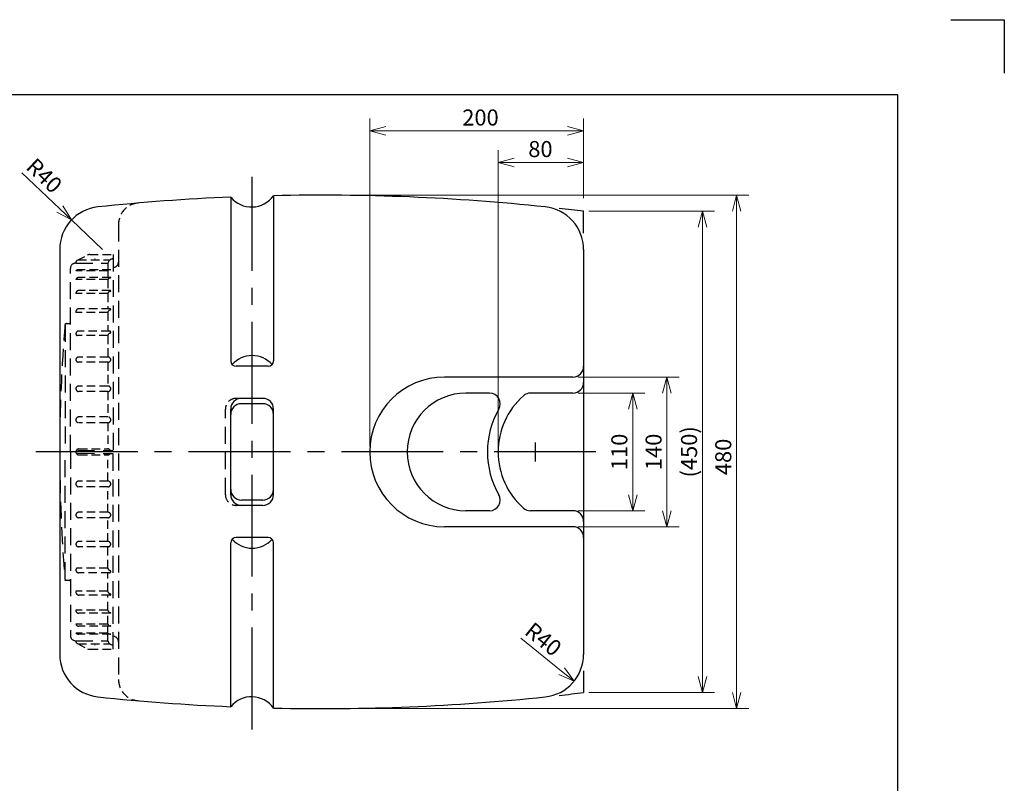
# Model space of a CAD drawing. Units: millimetres. Extents: x 5 to 2105, y 5 to 1490.
# Drawn here: x 1184 to 2105, y 776 to 1490 of the extents above; entities that cross this region are included whole.
import ezdxf

# ---------------------------------------------------------------- set-up
doc = ezdxf.new("R2010")
doc.units = ezdxf.units.MM
doc.header["$LTSCALE"] = 5
doc.header["$PDMODE"] = 1
doc.linetypes.add('CENTER2', pattern=[28.575, 19.05, -3.175, 3.175, -3.175])
doc.linetypes.add('HIDDEN2', pattern=[4.7625, 3.175, -1.5875])
doc.layers.add('F00001_1', color=7, linetype='Continuous')
doc.layers.add('RH0901_5', color=7, linetype='Continuous')
doc.styles.add('STD', font='monotxt.shx', dxfattribs={"width": 0.6, "bigfont": 'extfont2.shx'})
doc.dimstyles.new('ASKSTANDARD', dxfattribs={"dimscale": 5, "dimtxt": 3, "dimasz": 3, "dimexe": 1, "dimexo": 1, "dimgap": 1, "dimtad": 3, "dimzin": 9, "dimdsep": 46, "dimtxsty": 'STD', "dimblk": 'OPEN30', "dimcen": 0, "dimclrd": 4, "dimclre": 4, "dimclrt": 4, "dimazin": 2, "dimtm": 1e-09, "dimtfac": 0.5, "dimtmove": 0, "dimatfit": 0, "dimldrblk": 'OPEN30', "dimfxl": 1, "dimtolj": 1, "dimtzin": 0, "dimlwd": 9, "dimlwe": 9, "dimarcsym": 0})

# ---------------------------------------------------------------- blocks, each defined once
blk = doc.blocks.new('_Open30')
at = {"color": 0, "linetype": 'ByBlock', "lineweight": -2}
for p, q in [((-1, 0.268), (0, 0)), ((0, 0), (-1, -0.268)), ((0, 0), (-1, 0))]:
    blk.add_line(p, q, dxfattribs=at)
blk = doc.blocks.new('*D28')
at = {"layer": 'Defpoints', "color": 0, "linetype": 'Continuous'}
for p in [(1466.51, 1325.96), (1466.51, 845.96), (1854.65, 845.96)]:
    blk.add_point(p, dxfattribs=at)
at = {"layer": 'RH0901_5', "color": 4, "linetype": 'Continuous', "lineweight": 9}
for p, q in [((1471.51, 1325.96), (1866.08, 1325.96)), ((1854.65, 1310.96), (1854.65, 860.96)), ((1471.51, 845.96), (1866.08, 845.96))]:
    blk.add_line(p, q, dxfattribs=at)
at = {"layer": 'RH0901_5', "color": 4, "linetype": 'Continuous', "lineweight": 9, "xscale": 14.99999977648258, "yscale": 14.99999977648258, "zscale": 14.99999977648258}
for p, rotation in [((1854.65, 1325.96), 90), ((1854.65, 845.96), 270)]:
    blk.add_blockref('_Open30', p, dxfattribs=dict(at, rotation=rotation))
at = {"layer": 'RH0901_5', "color": 4, "linetype": 'Continuous', "insert": (1842.15, 1081.28), "char_height": 15, "attachment_point": 5, "rotation": 90, "style": 'STD'}
blk.add_mtext('\\A1;480', dxfattribs=at)
blk = doc.blocks.new('*D29')
at = {"layer": 'Defpoints', "color": 0, "linetype": 'Continuous'}
for p in [(1711.51, 1310.9), (1711.51, 861.03), (1822.65, 861.03)]:
    blk.add_point(p, dxfattribs=at)
at = {"layer": 'RH0901_5', "color": 4, "linetype": 'Continuous', "lineweight": 9}
for p, q in [((1716.51, 1310.9), (1834.08, 1310.9)), ((1822.65, 1295.9), (1822.65, 876.03)), ((1716.51, 861.03), (1834.08, 861.03))]:
    blk.add_line(p, q, dxfattribs=at)
at = {"layer": 'RH0901_5', "color": 4, "linetype": 'Continuous', "lineweight": 9, "xscale": 14.99999977648258, "yscale": 14.99999977648258, "zscale": 14.99999977648258}
for p, rotation in [((1822.65, 1310.9), 90), ((1822.65, 861.03), 270)]:
    blk.add_blockref('_Open30', p, dxfattribs=dict(at, rotation=rotation))
at = {"layer": 'RH0901_5', "color": 4, "linetype": 'Continuous', "insert": (1810.15, 1086.02), "char_height": 15, "attachment_point": 5, "rotation": 90, "style": 'STD'}
blk.add_mtext('\\A1;(450)', dxfattribs=at)
blk = doc.blocks.new('*D30')
at = {"layer": 'Defpoints', "color": 0, "linetype": 'Continuous'}
for p in [(1701.51, 1140.96), (1701.51, 1030.96), (1757.46, 1030.96)]:
    blk.add_point(p, dxfattribs=at)
at = {"layer": 'RH0901_5', "color": 4, "linetype": 'Continuous', "lineweight": 9}
for p, q in [((1706.51, 1140.96), (1768.89, 1140.96)), ((1757.46, 1125.96), (1757.46, 1045.96)), ((1706.51, 1030.96), (1768.89, 1030.96))]:
    blk.add_line(p, q, dxfattribs=at)
at = {"layer": 'RH0901_5', "color": 4, "linetype": 'Continuous', "lineweight": 9, "xscale": 14.99999977648258, "yscale": 14.99999977648258, "zscale": 14.99999977648258}
for p, rotation in [((1757.46, 1140.96), 90), ((1757.46, 1030.96), 270)]:
    blk.add_blockref('_Open30', p, dxfattribs=dict(at, rotation=rotation))
at = {"layer": 'RH0901_5', "color": 4, "linetype": 'Continuous', "insert": (1744.96, 1085.96), "char_height": 15, "attachment_point": 5, "rotation": 90, "style": 'STD'}
blk.add_mtext('\\A1;110', dxfattribs=at)
blk = doc.blocks.new('*D31')
at = {"layer": 'Defpoints', "color": 0, "linetype": 'Continuous'}
for p in [(1701.51, 1155.96), (1789.46, 1155.96), (1701.51, 1015.96)]:
    blk.add_point(p, dxfattribs=at)
at = {"layer": 'RH0901_5', "color": 4, "linetype": 'Continuous', "lineweight": 9}
for p, q in [((1706.51, 1155.96), (1800.89, 1155.96)), ((1789.46, 1030.96), (1789.46, 1140.96)), ((1706.51, 1015.96), (1800.89, 1015.96))]:
    blk.add_line(p, q, dxfattribs=at)
at = {"layer": 'RH0901_5', "color": 4, "linetype": 'Continuous', "lineweight": 9, "xscale": 14.99999977648258, "yscale": 14.99999977648258, "zscale": 14.99999977648258}
for p, rotation in [((1789.46, 1155.96), 90), ((1789.46, 1015.96), 270)]:
    blk.add_blockref('_Open30', p, dxfattribs=dict(at, rotation=rotation))
at = {"layer": 'RH0901_5', "color": 4, "linetype": 'Continuous', "insert": (1776.96, 1085.96), "char_height": 15, "attachment_point": 5, "rotation": 90, "style": 'STD'}
blk.add_mtext('\\A1;140', dxfattribs=at)
blk = doc.blocks.new('*D32')
at = {"layer": 'Defpoints', "color": 0, "linetype": 'Continuous'}
for p in [(1711.51, 1356.57), (1711.51, 1275.21), (1631.51, 1085.96)]:
    blk.add_point(p, dxfattribs=at)
at = {"layer": 'RH0901_5', "color": 4, "linetype": 'Continuous', "lineweight": 9}
for p, q in [((1631.51, 1090.96), (1631.51, 1368)), ((1646.51, 1356.57), (1696.51, 1356.57))]:
    blk.add_line(p, q, dxfattribs=at)
at = {"layer": 'RH0901_5', "color": 4, "linetype": 'Continuous', "lineweight": 9, "xscale": 14.99999977648258, "yscale": 14.99999977648258, "zscale": 14.99999977648258}
for p, rotation in [((1631.51, 1356.57), 180.0000000117508), ((1711.51, 1356.57), 1.17508519e-08)]:
    blk.add_blockref('_Open30', p, dxfattribs=dict(at, rotation=rotation))
at = {"layer": 'RH0901_5', "color": 4, "linetype": 'Continuous', "insert": (1671.15, 1369.07), "char_height": 15, "attachment_point": 5, "style": 'STD'}
blk.add_mtext('\\A1;80', dxfattribs=at)
blk = doc.blocks.new('*D33')
at = {"layer": 'Defpoints', "color": 0, "linetype": 'Continuous'}
for p in [(1711.51, 1386.07), (1711.51, 1318.21), (1511.51, 1085.96)]:
    blk.add_point(p, dxfattribs=at)
at = {"layer": 'RH0901_5', "color": 4, "linetype": 'Continuous', "lineweight": 9}
for p, q in [((1511.51, 1090.96), (1511.51, 1397.5)), ((1711.51, 1323.21), (1711.51, 1397.5)), ((1526.51, 1386.07), (1696.51, 1386.07))]:
    blk.add_line(p, q, dxfattribs=at)
at = {"layer": 'RH0901_5', "color": 4, "linetype": 'Continuous', "lineweight": 9, "xscale": 14.99999977648258, "yscale": 14.99999977648258, "zscale": 14.99999977648258}
for p, rotation in [((1511.51, 1386.07), 180.0000000117508), ((1711.51, 1386.07), 1.17508519e-08)]:
    blk.add_blockref('_Open30', p, dxfattribs=dict(at, rotation=rotation))
at = {"layer": 'RH0901_5', "color": 4, "linetype": 'Continuous', "insert": (1615.09, 1398.57), "char_height": 15, "attachment_point": 5, "style": 'STD'}
blk.add_mtext('\\A1;200', dxfattribs=at)
blk = doc.blocks.new('*D34')
at = {"layer": 'Defpoints', "color": 0, "linetype": 'Continuous'}
for p in [(1232.52, 1302.77), (1261.51, 1275.21)]:
    blk.add_point(p, dxfattribs=at)
at = {"layer": 'RH0901_5', "color": 4, "linetype": 'Continuous', "lineweight": 9}
for p, q in [((1186.14, 1346.87), (1221.65, 1313.11)), ((1261.51, 1275.21), (1232.52, 1302.77))]:
    blk.add_line(p, q, dxfattribs=at)
at = {"layer": 'RH0901_5', "color": 4, "linetype": 'Continuous', "lineweight": 9, "xscale": 14.99999977648258, "yscale": 14.99999977648258, "zscale": 14.99999977648258, "rotation": 316.4474427581981}
blk.add_blockref('_Open30', (1232.52, 1302.77), dxfattribs=at)
at = {"layer": 'RH0901_5', "color": 4, "linetype": 'Continuous', "insert": (1207.07, 1344.22), "char_height": 15, "attachment_point": 5, "rotation": 316.44744, "style": 'STD'}
blk.add_mtext('\\A1;R40', dxfattribs=at)
blk = doc.blocks.new('*D35')
at = {"layer": 'Defpoints', "color": 0, "linetype": 'Continuous'}
for p in [(1671.51, 896.71), (1702.69, 871.66)]:
    blk.add_point(p, dxfattribs=at)
at = {"layer": 'RH0901_5', "color": 4, "linetype": 'Continuous', "lineweight": 9}
blk.add_line((1652.8, 911.75), (1691, 881.06), dxfattribs=at)
at = {"layer": 'RH0901_5', "color": 4, "linetype": 'Continuous', "lineweight": 9, "xscale": 14.99999977648258, "yscale": 14.99999977648258, "zscale": 14.99999977648258, "rotation": 321.2172831788707}
blk.add_blockref('_Open30', (1702.69, 871.66), dxfattribs=at)
at = {"layer": 'RH0901_5', "color": 4, "linetype": 'Continuous', "insert": (1673.88, 910.84), "char_height": 15, "attachment_point": 5, "rotation": 321.21728, "style": 'STD'}
blk.add_mtext('\\A1;R40', dxfattribs=at)

msp = doc.modelspace()

# ---------------------------------------------------------------- linework, layer by layer
at = {"layer": 'F00001_1', "color": 4, "linetype": 'Continuous'}
for p, q in [((2055, 1490), (2105, 1490)), ((2105, 1490), (2105, 1440))]:
    msp.add_line(p, q, dxfattribs=at)
at = {"layer": 'F00001_1', "color": 2, "linetype": 'Continuous'}
for p, q in [((105, 1420), (2005, 1420)), ((2005, 1420), (2005, 75))]:
    msp.add_line(p, q, dxfattribs=at)
at = {"layer": 'RH0901_5', "color": 1, "linetype": 'CENTER2'}
for p, q in [((1401.51, 826.53), (1401.51, 1343.08)), ((1723.08, 1085.96), (1191, 1085.96))]:
    msp.add_line(p, q, dxfattribs=at)
at = {"layer": 'RH0901_5', "color": 7, "linetype": 'Continuous'}
for p, q in [((1381.51, 1324.16), (1381.51, 1170.96)), ((1421.51, 1325.46), (1421.51, 1170.96)), ((1221.51, 1275.21), (1221.51, 896.71)), ((1711.51, 1275.21), (1711.51, 896.71)), ((1701.51, 1155.96), (1581.51, 1155.96)), ((1701.51, 1140.96), (1661.82, 1140.96)), ((1381.51, 1045.96), (1381.51, 1125.96)), ((1421.51, 1045.96), (1421.51, 1125.96)), ((1701.51, 1030.96), (1661.82, 1030.96)), ((1701.51, 1015.96), (1581.51, 1015.96)), ((1381.51, 847.77), (1381.51, 1000.96)), ((1421.51, 846.47), (1421.51, 1000.96))]:
    msp.add_line(p, q, dxfattribs=at)
at = {"layer": 'RH0901_5', "color": 4, "linetype": 'Continuous', "ltscale": 0.5}
for p, q in [((1711.51, 1290.57), (1711.51, 1310.9)), ((1711.51, 881.36), (1711.51, 861.03))]:
    msp.add_line(p, q, dxfattribs=at)
at = {"layer": 'RH0901_5', "color": 4, "linetype": 'HIDDEN2'}
for p, q in [((1276.51, 1298.65), (1276.51, 873.28)), ((1236.51, 1262.46), (1266.61, 1262.46)), ((1271.51, 1270.46), (1271.51, 1085.96)), ((1231.51, 1085.96), (1231.51, 1257.46)), ((1226.51, 1204.87), (1226.51, 1085.96)), ((1376.51, 1045.96), (1376.51, 1125.96)), ((1238.23, 1087.21), (1271.51, 1087.5)), ((1226.51, 967.05), (1226.51, 1085.96)), ((1231.51, 1085.96), (1231.51, 914.46)), ((1238.23, 1084.71), (1271.51, 1084.43)), ((1271.51, 901.46), (1271.51, 1085.96)), ((1236.51, 909.46), (1266.61, 909.46))]:
    msp.add_line(p, q, dxfattribs=at)
at = {"layer": 'RH0901_5', "color": 4, "linetype": 'HIDDEN2', "ltscale": 0.5}
for p, q in [((1238.13, 1265.13), (1247.4, 1269.91)), ((1238.78, 1265.46), (1268.51, 1265.46)), ((1249.69, 1270.46), (1271.51, 1270.46)), ((1266.51, 1262.46), (1266.51, 1256.3)), ((1266.51, 1255.34), (1236.69, 1255.34)), ((1269.26, 1256.3), (1239.44, 1256.3)), ((1266.51, 1255.34), (1266.51, 1248.98)), ((1266.51, 1247.1), (1236.69, 1247.1)), ((1269.11, 1248.98), (1239.44, 1248.98)), ((1266.51, 1247.1), (1266.51, 1236.71)), ((1269.01, 1236.71), (1239.44, 1236.71)), ((1266.51, 1233.96), (1236.69, 1233.96)), ((1266.51, 1233.96), (1266.51, 1219.86)), ((1266.51, 1216.32), (1236.69, 1216.32)), ((1268.66, 1219.86), (1239.44, 1219.86)), ((1266.51, 1216.32), (1266.51, 1198.94)), ((1228.29, 1205.96), (1230.51, 1205.96)), ((1268.2, 1198.94), (1239.44, 1198.94)), ((1266.51, 1194.72), (1237.82, 1194.72)), ((1266.51, 1194.72), (1266.51, 1174.58)), ((1266.88, 1174.58), (1239.07, 1174.58)), ((1266.51, 1169.82), (1239.07, 1169.82)), ((1266.51, 1169.82), (1266.51, 1147.54)), ((1266.68, 1147.54), (1239.27, 1147.54)), ((1266.68, 1142.37), (1239.27, 1142.37)), ((1266.51, 1142.37), (1266.51, 1118.62)), ((1266.55, 1118.62), (1239.39, 1118.62)), ((1266.55, 1113.21), (1239.39, 1113.21)), ((1266.51, 1113.21), (1266.51, 1088.71)), ((1239.44, 1088.71), (1266.51, 1088.71)), ((1239.44, 1083.21), (1266.51, 1083.21)), ((1266.51, 1058.72), (1266.51, 1083.21)), ((1266.55, 1058.72), (1239.39, 1058.72)), ((1266.55, 1053.31), (1239.39, 1053.31)), ((1266.51, 1029.56), (1266.51, 1053.31)), ((1266.68, 1029.56), (1239.27, 1029.56)), ((1266.68, 1024.39), (1239.27, 1024.39)), ((1266.51, 1002.11), (1266.51, 1024.39)), ((1266.51, 1002.11), (1239.07, 1002.11)), ((1266.88, 997.34), (1239.07, 997.34)), ((1266.51, 977.2), (1266.51, 997.34)), ((1266.51, 977.2), (1237.82, 977.2)), ((1268.2, 972.99), (1239.44, 972.99)), ((1266.51, 955.61), (1266.51, 972.99)), ((1228.29, 965.96), (1230.51, 965.96)), ((1266.51, 955.61), (1236.69, 955.61)), ((1268.66, 952.07), (1239.44, 952.07)), ((1266.51, 937.97), (1266.51, 952.07)), ((1266.51, 937.97), (1236.69, 937.97)), ((1269.01, 935.22), (1239.44, 935.22)), ((1266.51, 924.83), (1266.51, 935.22)), ((1266.51, 924.83), (1236.69, 924.83)), ((1269.11, 922.95), (1239.44, 922.95)), ((1266.51, 916.58), (1266.51, 922.95)), ((1266.51, 916.58), (1236.69, 916.58)), ((1269.26, 915.63), (1239.44, 915.63)), ((1266.51, 909.46), (1266.51, 915.63)), ((1238.13, 906.8), (1247.4, 902.02)), ((1238.78, 906.46), (1268.51, 906.46)), ((1249.69, 901.46), (1271.51, 901.46))]:
    msp.add_line(p, q, dxfattribs=at)
at = {"layer": 'RH0901_5', "color": 7, "linetype": 'Continuous', "ltscale": 0.5}
for p, q in [((1416.51, 1165.96), (1386.51, 1165.96)), ((1411.51, 1135.96), (1386.51, 1135.96)), ((1623.57, 1140.96), (1601.51, 1140.96)), ((1411.51, 1130.96), (1391.51, 1130.96)), ((1411.51, 1040.96), (1391.51, 1040.96)), ((1411.51, 1035.96), (1386.51, 1035.96)), ((1623.57, 1030.96), (1601.51, 1030.96)), ((1416.51, 1005.96), (1386.51, 1005.96))]:
    msp.add_line(p, q, dxfattribs=at)
at = {"layer": 'RH0901_5', "color": 1, "linetype": 'CENTER2', "ltscale": 0.5}
msp.add_line((1666.51, 1077.03), (1666.51, 1094.67), dxfattribs=at)
at = {"layer": 'RH0901_5', "color": 7, "linetype": 'Continuous'}
for centre, radius, start, end in [((1466.51, -674.04), 2000, 92.43576, 96.00366), ((1401.01, 1340.07), 25.17, 219.20641, 324.51859), ((1466.51, -674.04), 2000, 83.9964, 91.28923), ((1261.51, 1275.21), 40, 96.00363, 180.00003), ((1671.51, 1275.21), 40, 0.00002, 83.9964), ((1401.51, 1150.96), 25, 41.65183, 138.34816), ((1581.51, 1085.96), 70, 90, 269.99997), ((1601.51, 1085.96), 55, 90, 269.99997), ((1701.51, 1085.96), 70, 131.40963, 180.00001), ((1701.51, 1085.96), 80, 150, 180.00001), ((1701.51, 1085.96), 80, 179.99999, 210.00001), ((1701.51, 1085.96), 70, 179.99999, 228.59039), ((1401.51, 1020.96), 25, 221.65176, 318.34809), ((1261.51, 896.71), 40, 179.99999, 263.9964), ((1671.51, 896.71), 40, 276.00364, 0.00002), ((1466.51, 2845.96), 2000, 263.99633, 267.56415), ((1401.01, 831.86), 25.17, 35.48133, 140.7935), ((1466.51, 2845.96), 2000, 268.7107, 276.00363)]:
    msp.add_arc(centre, radius, start, end, dxfattribs=at)
at = {"layer": 'RH0901_5', "color": 4, "linetype": 'HIDDEN2', "ltscale": 0.5}
for centre, radius, start, end in [((1296.51, 1298.65), 20, 94.9254, 180.00001), ((1236.51, 1257.46), 5, 90, 179.99999), ((1239.51, 1262.46), 3, 117.28155, 179.99999), ((1249.69, 1265.46), 5, 90, 116.56505), ((1271.51, 1261.46), 5, 90, 168.46304), ((1271.51, 1263.46), 5, 270, 0), ((1239.28, 1252.3), 4, 90, 130.42625), ((1269.11, 1252.3), 4, 87.81211, 130.49061), ((1239.47, 1245.98), 3, 90, 158.10399), ((1269.15, 1245.68), 3, 90.7889, 151.77818), ((1239.17, 1234.22), 2.5, 83.93902, 186.05913), ((1269.42, 1233.24), 3, 97.2712, 166.0357), ((1239.64, 1216.86), 3, 93.83489, 190.40731), ((1269.45, 1215.75), 3, 102.74439, 168.92866), ((1268.66, 1219.26), 0.6, 270, 90), ((1230.51, 1206.96), 1, 270, 0), ((1228.29, 1203.96), 2, 90, 173.42203), ((1268.2, 1197.88), 1.06, 287.51522, 90), ((1237.82, 1195.72), 1, 203.98875, 270), ((1269.42, 1194.01), 3, 107.51522, 166.27224), ((1239.07, 1172.2), 2.38, 90, 270), ((1266.88, 1172.2), 2.38, 270, 90), ((1239.27, 1144.96), 2.58, 90, 270), ((1266.68, 1144.96), 2.58, 270, 90), ((1386.51, 1125.96), 10, 89.99995, 179.99994), ((1239.39, 1115.91), 2.71, 90, 270), ((1266.55, 1115.91), 2.71, 270, 90), ((1239.44, 1085.96), 2.75, 90, 179.99999), ((1266.51, 1085.96), 2.75, 33.27488, 90), ((1239.44, 1085.96), 2.75, 180.00001, 270), ((1266.51, 1085.96), 2.75, 270, 326.72512), ((1239.39, 1056.01), 2.71, 90, 270), ((1266.55, 1056.01), 2.71, 270, 90), ((1386.51, 1045.96), 10, 179.99994, 269.99992), ((1239.27, 1026.97), 2.58, 90, 270), ((1266.68, 1026.97), 2.58, 270, 90), ((1239.07, 999.73), 2.38, 90, 270), ((1266.88, 999.73), 2.38, 270, 90), ((1237.82, 976.2), 1, 90, 156.01125), ((1269.42, 977.92), 3, 193.72776, 252.48477), ((1228.29, 967.96), 2, 186.57797, 270), ((1268.2, 974.05), 1.06, 270, 72.48478), ((1230.51, 964.96), 1, 360, 90), ((1239.64, 955.06), 3, 169.59268, 266.16512), ((1269.45, 956.18), 3, 191.07134, 257.2556), ((1268.66, 952.67), 0.6, 270, 90), ((1239.17, 937.7), 2.5, 173.94086, 276.06097), ((1269.42, 938.69), 3, 193.9643, 262.7288), ((1239.47, 925.95), 3, 201.89601, 270), ((1269.15, 926.25), 3, 208.22182, 269.21111), ((1236.51, 914.46), 5, 180.00001, 270), ((1239.28, 919.63), 4, 229.57375, 270), ((1269.11, 919.63), 4, 229.50939, 272.1879), ((1271.51, 908.46), 5, 0, 90), ((1239.51, 909.46), 3, 180.00001, 242.71845), ((1271.51, 910.46), 5, 191.53696, 270), ((1296.51, 873.28), 20, 179.99999, 265.07459)]:
    msp.add_arc(centre, radius, start, end, dxfattribs=at)
at = {"layer": 'RH0901_5', "color": 4, "linetype": 'Continuous', "ltscale": 0.5}
for centre, start, end in [((1466.51, -674.04), 82.96361, 83.62078), ((1466.51, 2845.96), 276.37922, 277.03639)]:
    msp.add_arc(centre, 2000, start, end, dxfattribs=at)
at = {"layer": 'RH0901_5', "color": 7, "linetype": 'Continuous', "ltscale": 0.5}
for centre, radius, start, end in [((1254.64, 1265.96), 0.5, 90, 119.03251), ((1269.11, 1248.83), 0.15, 270, 90), ((1269.01, 1236.46), 0.25, 277.27119, 90), ((1386.51, 1170.96), 5, 179.99999, 269.99997), ((1416.51, 1170.96), 5, 269.99998, 359.99997), ((1701.51, 1165.96), 10, 270.00004, 0.00002), ((1701.51, 1150.96), 10, 270.00004, 0.00002), ((1391.51, 1125.96), 10, 90.00001, 179.99999), ((1411.51, 1125.96), 10, 359.99986, 89.99985), ((1623.57, 1130.96), 10, 329.99998, 90), ((1661.82, 1130.96), 10, 90.00006, 131.4096), ((1391.51, 1120.96), 10, 89.99995, 179.99994), ((1411.51, 1120.96), 10, 359.99997, 89.99995), ((1391.51, 1050.96), 10, 179.99994, 269.99992), ((1411.51, 1050.96), 10, 269.99993, 359.99997), ((1391.51, 1045.96), 10, 179.99994, 269.99992), ((1411.51, 1045.96), 10, 269.99993, 359.99992), ((1623.57, 1040.96), 10, 269.99998, 30), ((1661.82, 1040.96), 10, 228.59041, 269.99996), ((1701.51, 1020.96), 10, 0.00002, 90), ((1701.51, 1005.96), 10, 0.00002, 90), ((1386.51, 1000.96), 5, 89.99995, 179.99994), ((1416.51, 1000.96), 5, 359.99997, 89.99995), ((1269.01, 935.47), 0.25, 270, 82.72881), ((1269.11, 923.1), 0.15, 270, 90), ((1254.64, 905.96), 0.5, 240.96749, 270), ((1249.69, 906.46), 5, 243.43497, 270)]:
    msp.add_arc(centre, radius, start, end, dxfattribs=at)
at = {"layer": 'RH0901_5', "color": 4, "linetype": 'HIDDEN2'}
msp.add_arc((2664.01, 1085.96), 1442.5, 175.22811, 184.78846, dxfattribs=at)
at = {"layer": 'RH0901_5', "color": 4, "linetype": 'HIDDEN2', "ltscale": 0.5}
for centre, start_param, end_param in [((1239.44, 1196.33), 4.712389, 6.682551), ((1239.44, 975.6), 5.88382, 7.853982)]:
    msp.add_ellipse(centre, major_axis=(-2.75, 0), ratio=0.947838, start_param=start_param, end_param=end_param, dxfattribs=at)

# ---------------------------------------------------------------- dimensions: what is measured, and where the dimension line sits
at = {"layer": 'RH0901_5', "color": 7, "linetype": 'Continuous'}
for base, p1, p2, angle, override, picture, middle in [((1711.51, 1386.07), (1511.51, 1085.96), (1711.51, 1318.21), 180, {"dimscale": 5, "dimtxt": 3, "dimexe": 2.285995, "dimdec": 0, "dimblk1": 'Open30', "dimblk2": 'Open30', "dimsah": 1, "dimtzin": 8}, '*D33', (1615.09, 1386.07)), ((1711.51, 1356.57), (1631.51, 1085.96), (1711.51, 1275.21), 180, {"dimscale": 5, "dimtxt": 3, "dimexe": 2.285995, "dimdec": 0, "dimblk1": 'Open30', "dimblk2": 'Open30', "dimsah": 1, "dimse2": 1, "dimtzin": 8}, '*D32', (1671.15, 1356.57)), ((1854.65, 845.96), (1466.51, 1325.96), (1466.51, 845.96), 90, {"dimscale": 5, "dimtxt": 3, "dimexe": 2.286011, "dimdec": 0, "dimblk1": 'Open30', "dimblk2": 'Open30', "dimsah": 1, "dimtzin": 8}, '*D28', (1854.65, 1081.28)), ((1789.46, 1155.96), (1701.51, 1015.96), (1701.51, 1155.96), 90, {"dimscale": 5, "dimtxt": 3, "dimexe": 2.286011, "dimdec": 0, "dimblk1": 'Open30', "dimblk2": 'Open30', "dimsah": 1, "dimtzin": 8}, '*D31', (1789.46, 1085.96)), ((1757.46, 1030.96), (1701.51, 1140.96), (1701.51, 1030.96), 90, {"dimscale": 5, "dimtxt": 3, "dimexe": 2.285995, "dimdec": 0, "dimblk1": 'Open30', "dimblk2": 'Open30', "dimsah": 1, "dimtzin": 8}, '*D30', (1757.46, 1085.96))]:
    dim = msp.add_linear_dim(base=base, p1=p1, p2=p2, angle=angle, dimstyle='ASKSTANDARD', override=override, dxfattribs=at)
    dim.commit()
    dim.dimension.update_dxf_attribs({"geometry": picture, "text_midpoint": middle, "dimtype": 160})
dim = msp.add_radius_dim(center=(1261.51, 1275.21), mpoint=(1232.52, 1302.77), dimstyle='ASKSTANDARD', override={"dimscale": 5, "dimtxt": 3, "dimdec": 0, "dimrnd": 0.1, "dimpost": 'R<>', "dimblk1": 'Open30', "dimblk2": 'Open30', "dimsah": 1, "dimtmove": 1, "dimtzin": 8}, dxfattribs=at)
dim.commit()
dim.dimension.update_dxf_attribs({"geometry": '*D34', "text_midpoint": (1207.07, 1344.22)})
dim = msp.add_linear_dim(base=(1822.65, 861.03), p1=(1711.51, 1310.9), p2=(1711.51, 861.03), angle=90, text='(<>)', dimstyle='ASKSTANDARD', override={"dimscale": 5, "dimtxt": 3, "dimexe": 2.285995, "dimdec": 0, "dimblk1": 'Open30', "dimblk2": 'Open30', "dimsah": 1, "dimtzin": 8}, dxfattribs=at)
dim.commit()
dim.dimension.update_dxf_attribs({"geometry": '*D29', "text_midpoint": (1822.65, 1086.02), "dimtype": 160})
dim = msp.add_radius_dim(center=(1671.51, 896.71), mpoint=(1702.69, 871.66), dimstyle='ASKSTANDARD', override={"dimscale": 5, "dimtxt": 3, "dimdec": 0, "dimrnd": 0.1, "dimpost": 'R<>', "dimblk1": 'Open30', "dimblk2": 'Open30', "dimsah": 1, "dimtmove": 1, "dimtzin": 8}, dxfattribs=at)
dim.commit()
dim.dimension.update_dxf_attribs({"geometry": '*D35', "text_midpoint": (1666.05, 901.1), "dimtype": 164})

doc.saveas('drawing.dxf')
